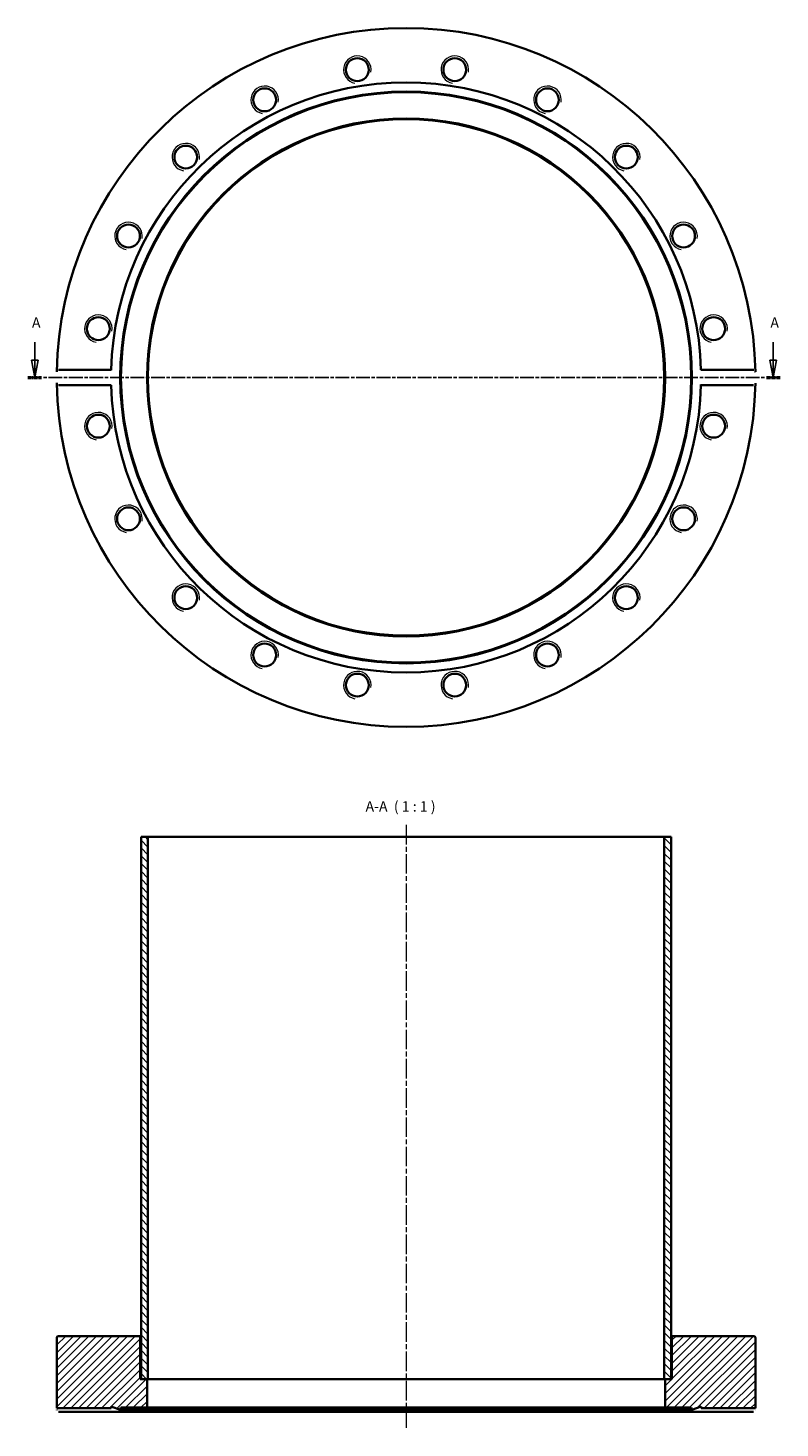
# Model space of a CAD drawing. Units: millimetres. Extents: x -4 to 214, y 97 to 504.
import ezdxf

# ---------------------------------------------------------------- set-up
doc = ezdxf.new("R2010")
doc.units = ezdxf.units.MM
doc.linetypes.add('CHAIN', pattern=[0.3543, 0.2362, -0.0295, 0.0591, -0.0295])
for name, color, linetype, lineweight in [('Mittellinie (ISO)', 230, 'Continuous', 18), ('Schnittlinie (ISO)', 7, 'CHAIN', 25), ('Schraffur (ISO)', 5, 'Continuous', 18), ('Sichtbar (ISO)', 7, 'Continuous', 35), ('Sichtbar schmal (ISO)', 7, 'Continuous', 18), ('Symbol (ISO)', 7, 'Continuous', 25)]:
    doc.layers.add(name, color=color, linetype=linetype, lineweight=lineweight)
doc.styles.add('Bezeichnungstext (DIN)', font='isocpeur.ttf')

# ---------------------------------------------------------------- blocks, each defined once
blk = doc.blocks.new('2DTransSchnitt0')
at = {"layer": 'Schnittlinie (ISO)', "linetype": 'Continuous'}
for p, q in [((-2.13, 412.24), (-2.13, 407.04)), ((212.41, 412.24), (212.41, 407.04)), ((-3.13, 407.04), (-2.13, 402.04)), ((-1.13, 407.04), (-3.13, 407.04)), ((-2.13, 407.04), (-2.13, 402.04)), ((-2.13, 402.04), (-1.13, 407.04)), ((211.41, 407.04), (212.41, 402.04)), ((213.41, 407.04), (211.41, 407.04)), ((212.41, 407.04), (212.41, 402.04)), ((212.41, 402.04), (213.41, 407.04))]:
    blk.add_line(p, q, dxfattribs=at)
at = {"layer": 'Schnittlinie (ISO)', "linetype": 'CHAIN', "ltscale": 16.819942}
blk.add_line((-4.11, 402.04), (214.39, 402.04), dxfattribs=at)
at = {"layer": 'Schnittlinie (ISO)', "lineweight": 50, "ltscale": 4.39951}
for p, q in [((-4.11, 402.04), (-0.15, 402.04)), ((210.43, 402.04), (214.39, 402.04))]:
    blk.add_line(p, q, dxfattribs=at)
at = {"layer": 'Schnittlinie (ISO)', "linetype": 'Continuous', "flags": 128}
for points in [[(-3.13, 407.04), (-2.13, 402.04)], [(211.41, 407.04), (212.41, 402.04)]]:
    blk.add_lwpolyline(points, dxfattribs=at)
at = {"layer": 'Schnittlinie (ISO)'}
for points in [[(-3.13, 407.04), (-2.13, 402.04), (-1.13, 407.04), (-3.13, 407.04)], [(211.41, 407.04), (212.41, 402.04), (213.41, 407.04), (211.41, 407.04)]]:
    blk.add_solid(points, dxfattribs=at)
at = {"layer": 'Schnittlinie (ISO)', "char_height": 3, "attachment_point": 7, "style": 'Bezeichnungstext (DIN)'}
for insert in [(-2.95, 415.54), (211.59, 415.54)]:
    blk.add_mtext('A', dxfattribs=dict(at, insert=insert))

msp = doc.modelspace()

# ---------------------------------------------------------------- hatches: boundary and pattern name
at = {"layer": 'Schraffur (ISO)'}
h = msp.add_hatch(dxfattribs=at)
h.set_pattern_fill('ANSI31', color=256, scale=12.7, angle=90, style=0)
h.set_pattern_definition([(135, (0, 0), (-1.122532, -1.122532), [])])
h.paths.add_polyline_path([(182.74, 268.59), (180.74, 268.59), (180.74, 111.09), (180.99, 111.09), (182.74, 111.09)])
h.paths.add_polyline_path([(30.74, 268.59), (28.74, 268.59), (28.74, 111.09), (30.49, 111.09), (30.74, 111.09)])
h = msp.add_hatch(dxfattribs=at)
h.set_pattern_fill('ANSI31', color=256, scale=12.7, style=0)
h.set_pattern_definition([(45, (0, 0), (-1.122532, 1.122532), [])])
edge = h.paths.add_edge_path()
edge.add_line((191.44, 102.59), (207.24, 102.59))
edge.add_line((207.24, 102.59), (207.24, 123.09))
edge.add_ellipse((206.74, 123.09), major_axis=(0.5, 0), ratio=1, start_angle=0, end_angle=90)
edge.add_line((206.74, 123.59), (183.49, 123.59))
edge.add_ellipse((183.49, 123.09), major_axis=(0, 0.5), ratio=1, start_angle=0, end_angle=90)
edge.add_line((182.99, 123.09), (182.99, 111.09))
edge.add_line((182.99, 111.09), (182.74, 111.09))
edge.add_line((182.74, 111.09), (180.99, 111.09))
edge.add_line((180.99, 111.09), (180.99, 102.79))
edge.add_line((180.99, 102.79), (188.57, 102.79))
edge.add_line((188.57, 102.79), (188.79, 102.19))
edge.add_line((188.79, 102.19), (191.44, 103.15))
edge.add_line((191.44, 103.15), (191.44, 102.59))
edge = h.paths.add_edge_path()
edge.add_line((20.04, 102.59), (20.04, 103.15))
edge.add_line((20.04, 103.15), (22.69, 102.19))
edge.add_line((22.69, 102.19), (22.91, 102.79))
edge.add_line((22.91, 102.79), (30.49, 102.79))
edge.add_line((30.49, 102.79), (30.49, 111.09))
edge.add_line((30.49, 111.09), (28.74, 111.09))
edge.add_line((28.74, 111.09), (28.49, 111.09))
edge.add_line((28.49, 111.09), (28.49, 123.09))
edge.add_ellipse((27.99, 123.09), major_axis=(0.5, 0), ratio=1, start_angle=0, end_angle=90)
edge.add_line((27.99, 123.59), (4.74, 123.59))
edge.add_ellipse((4.74, 123.09), major_axis=(0, 0.5), ratio=1, start_angle=0, end_angle=90)
edge.add_line((4.24, 123.09), (4.24, 102.59))
edge.add_line((4.24, 102.59), (20.04, 102.59))

# ---------------------------------------------------------------- linework, layer by layer
at = {"layer": 'Mittellinie (ISO)', "linetype": 'CHAIN', "ltscale": 23.990969}
msp.add_line((105.74, 272.07), (105.74, 96.87), dxfattribs=at)
at = {"layer": 'Sichtbar (ISO)'}
for p, q in [((4.76, 404.28), (20.07, 404.28)), ((191.41, 404.28), (206.71, 404.28)), ((20.07, 399.81), (4.76, 399.81)), ((206.71, 399.81), (191.41, 399.81)), ((30.74, 268.59), (28.74, 268.59)), ((28.74, 268.59), (28.74, 111.09)), ((30.74, 111.09), (30.74, 268.59)), ((180.74, 268.59), (30.74, 268.59)), ((182.74, 268.59), (180.74, 268.59)), ((180.74, 268.59), (180.74, 111.09)), ((182.74, 111.09), (182.74, 268.59)), ((4.24, 123.09), (4.24, 102.59)), ((27.99, 123.59), (4.74, 123.59)), ((28.74, 123.59), (27.99, 123.59)), ((28.49, 111.09), (28.49, 123.09)), ((183.49, 123.59), (182.74, 123.59)), ((182.99, 123.09), (182.99, 111.09)), ((206.74, 123.59), (183.49, 123.59)), ((207.24, 102.59), (207.24, 123.09)), ((30.49, 111.09), (28.49, 111.09)), ((28.74, 111.09), (30.74, 111.09)), ((30.49, 102.79), (30.49, 111.09)), ((180.74, 111.09), (30.74, 111.09)), ((180.74, 111.09), (182.74, 111.09)), ((182.99, 111.09), (180.99, 111.09)), ((180.99, 111.09), (180.99, 102.79)), ((4.24, 102.59), (20.04, 102.59)), ((20.04, 102.59), (20.04, 103.15)), ((20.04, 103.15), (22.69, 102.19)), ((22.69, 102.19), (22.91, 102.79)), ((188.79, 102.19), (22.69, 102.19)), ((22.91, 102.79), (30.49, 102.79)), ((180.99, 102.79), (30.49, 102.79)), ((180.99, 102.79), (188.57, 102.79)), ((188.57, 102.79), (188.79, 102.19)), ((188.79, 102.19), (191.44, 103.15)), ((191.44, 103.15), (191.44, 102.59)), ((191.44, 102.59), (207.24, 102.59)), ((20.07, 101.59), (4.76, 101.59)), ((191.41, 101.59), (20.07, 101.59)), ((206.71, 101.59), (191.41, 101.59))]:
    msp.add_line(p, q, dxfattribs=at)
at = {"layer": 'Sichtbar (ISO)', "flags": 128}
for points in [[(4.25, 403.7), (4.25, 403.74)], [(20.07, 404.28), (20.06, 404.14)], [(206.71, 404.28), (206.75, 404.28)], [(207.22, 403.7), (207.23, 403.58)], [(4.25, 400.39), (4.25, 400.51)], [(4.76, 399.81), (4.73, 399.81)], [(191.41, 399.81), (191.41, 399.95)], [(207.22, 400.39), (207.22, 400.35)], [(4.25, 102.09), (4.25, 102.13)], [(20.04, 102.59), (20.04, 102.59)], [(207.22, 102.09), (207.22, 102.07)], [(207.24, 102.59), (207.24, 102.59)], [(4.76, 101.59), (4.73, 101.59)], [(191.41, 101.59), (191.41, 101.67)]]:
    msp.add_lwpolyline(points, dxfattribs=at)
at = {"layer": 'Sichtbar (ISO)'}
for centre, radius in [((91.58, 491.43), 3.32), ((119.9, 491.43), 3.32), ((105.74, 402.04), 83.05), ((105.74, 402.04), 82.83), ((64.65, 482.68), 3.32), ((146.82, 482.68), 3.32), ((105.74, 402.04), 75.25), ((105.74, 402.04), 75), ((41.74, 466.04), 3.32), ((169.73, 466.04), 3.32), ((25.1, 443.13), 3.32), ((186.37, 443.13), 3.32), ((16.35, 416.2), 3.32), ((195.12, 416.2), 3.32), ((16.35, 387.89), 3.32), ((195.12, 387.89), 3.32), ((25.1, 360.96), 3.32), ((186.37, 360.96), 3.32), ((41.74, 338.05), 3.32), ((169.73, 338.05), 3.32), ((64.65, 321.41), 3.32), ((146.82, 321.41), 3.32), ((91.58, 312.66), 3.32), ((119.9, 312.66), 3.32)]:
    msp.add_circle(centre, radius, dxfattribs=at)
for centre, radius, start, end in [((105.74, 402.04), 101.5, 0.9361, 179.0639), ((105.74, 402.04), 85.7, 1.4951, 178.5049), ((105.74, 402.04), 101.5, 180.9361, 359.0639), ((105.74, 402.04), 85.7, 181.4951, 358.5049), ((4.74, 123.09), 0.5, 90, 180), ((27.99, 123.09), 0.5, 0, 90), ((183.49, 123.09), 0.5, 90, 180), ((206.74, 123.09), 0.5, 0, 90)]:
    msp.add_arc(centre, radius, start, end, dxfattribs=at)
at = {"layer": 'Sichtbar schmal (ISO)'}
for centre in [(91.58, 491.43), (119.9, 491.43), (64.65, 482.68), (146.82, 482.68), (41.74, 466.04), (169.73, 466.04), (25.1, 443.13), (186.37, 443.13), (16.35, 416.2), (195.12, 416.2), (16.35, 387.89), (195.12, 387.89), (25.1, 360.96), (186.37, 360.96), (41.74, 338.05), (169.73, 338.05), (64.65, 321.41), (146.82, 321.41), (91.58, 312.66), (119.9, 312.66)]:
    msp.add_arc(centre, 4, 350, 260, dxfattribs=at)

# ---------------------------------------------------------------- block references
at = {"layer": 'Schnittlinie (ISO)'}
msp.add_blockref('2DTransSchnitt0', (0, 0), dxfattribs=at)

# ---------------------------------------------------------------- texts
at = {"layer": 'Symbol (ISO)', "insert": (93.97, 274.99), "char_height": 3, "attachment_point": 7, "style": 'Bezeichnungstext (DIN)'}
msp.add_mtext('A-A  ( 1 : 1 )', dxfattribs=at)

doc.saveas('drawing.dxf')
